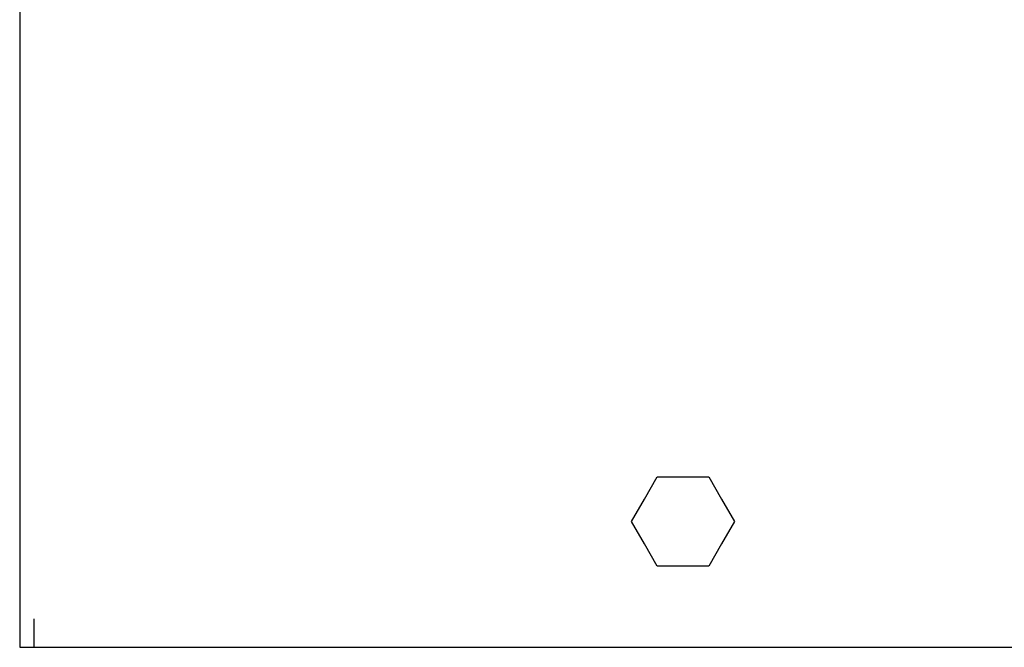
# Model space of a CAD drawing. Units: millimetres. Extents: x 5 to 821, y 20 to 574.
# Drawn here: x 266 to 336, y 98 to 142 of the extents above; entities that cross this region are included whole.
import ezdxf

# ---------------------------------------------------------------- set-up
doc = ezdxf.new("R2010")
doc.units = ezdxf.units.MM
doc.layers.add('Capa_1', color=7, linetype='Continuous')

# ---------------------------------------------------------------- blocks, each defined once
blk = doc.blocks.new('SE195')
at = {"layer": 'Capa_1', "color": 7, "linetype": 'Continuous'}
for p, q in [((265.679, 230.803), (265.679, 99.779)), ((265.679, 99.779), (265.679, 99.197)), ((265.679, 99.197), (265.679, 97.743)), ((265.679, 97.743), (266.428, 97.743)), ((266.428, 97.743), (337.6, 97.743))]:
    blk.add_line(p, q, dxfattribs=at)
blk = doc.blocks.new('SE194')
at = {"layer": 'Capa_1'}
blk.add_blockref('SE195', (0, 0), dxfattribs=at)
blk = doc.blocks.new('SE213')
at = {"layer": 'Capa_1', "color": 7, "linetype": 'Continuous'}
for p, q in [((310.021, 108.259), (310.935, 109.842)), ((310.935, 109.842), (312.763, 109.842)), ((312.763, 109.842), (314.592, 109.842)), ((314.592, 109.842), (315.506, 108.259)), ((309.107, 106.675), (310.021, 108.259)), ((315.506, 108.259), (316.42, 106.675)), ((310.021, 105.092), (309.107, 106.675)), ((316.42, 106.675), (315.506, 105.092)), ((310.935, 103.509), (310.021, 105.092)), ((315.506, 105.092), (314.592, 103.509)), ((312.763, 103.509), (310.935, 103.509)), ((314.592, 103.509), (312.763, 103.509))]:
    blk.add_line(p, q, dxfattribs=at)
blk = doc.blocks.new('SE212')
at = {"layer": 'Capa_1'}
blk.add_blockref('SE213', (0, 0), dxfattribs=at)
blk = doc.blocks.new('SE215')
at = {"layer": 'Capa_1', "color": 7, "linetype": 'Continuous'}
for p, q in [((310.021, 108.259), (310.935, 109.842)), ((310.935, 109.842), (312.763, 109.842)), ((312.763, 109.842), (314.592, 109.842)), ((314.592, 109.842), (315.506, 108.259)), ((309.107, 106.675), (310.021, 108.259)), ((315.506, 108.259), (316.42, 106.675)), ((310.021, 105.092), (309.107, 106.675)), ((316.42, 106.675), (315.506, 105.092)), ((310.935, 103.509), (310.021, 105.092)), ((315.506, 105.092), (314.592, 103.509)), ((312.763, 103.509), (310.935, 103.509)), ((314.592, 103.509), (312.763, 103.509))]:
    blk.add_line(p, q, dxfattribs=at)
blk = doc.blocks.new('SE214')
at = {"layer": 'Capa_1'}
blk.add_blockref('SE215', (0, 0), dxfattribs=at)
blk = doc.blocks.new('SE225')
at = {"layer": 'Capa_1', "color": 7, "linetype": 'Continuous'}
for p, q in [((265.679, 230.803), (265.679, 99.779)), ((265.679, 99.779), (265.679, 99.197)), ((265.679, 99.197), (265.679, 97.743)), ((265.679, 97.743), (266.428, 97.743)), ((266.428, 97.743), (337.6, 97.743))]:
    blk.add_line(p, q, dxfattribs=at)
blk = doc.blocks.new('SE224')
at = {"layer": 'Capa_1'}
blk.add_blockref('SE225', (0, 0), dxfattribs=at)

msp = doc.modelspace()

# ---------------------------------------------------------------- linework, layer by layer
at = {"layer": 'Capa_1', "color": 7, "linetype": 'Continuous'}
for p, q in [((265.679, 230.803), (265.679, 99.779)), ((310.021, 108.259), (310.935, 109.842)), ((310.935, 109.842), (312.763, 109.842)), ((312.763, 109.842), (314.592, 109.842)), ((314.592, 109.842), (315.506, 108.259)), ((309.107, 106.675), (310.021, 108.259)), ((315.506, 108.259), (316.42, 106.675)), ((310.021, 105.092), (309.107, 106.675)), ((316.42, 106.675), (315.506, 105.092)), ((310.935, 103.509), (310.021, 105.092)), ((315.506, 105.092), (314.592, 103.509)), ((312.763, 103.509), (310.935, 103.509)), ((314.592, 103.509), (312.763, 103.509)), ((265.679, 99.779), (265.679, 99.197)), ((266.679, 99.764), (266.679, 99.187)), ((265.679, 99.197), (265.679, 97.743)), ((266.679, 99.187), (266.679, 97.743)), ((265.679, 97.743), (266.428, 97.743)), ((266.428, 97.743), (337.6, 97.743)), ((266.679, 97.743), (267.422, 97.743)), ((267.422, 97.743), (337.995, 97.743))]:
    msp.add_line(p, q, dxfattribs=at)

# ---------------------------------------------------------------- block references
for name in ['SE194', 'SE224', 'SE212', 'SE214']:
    msp.add_blockref(name, (0, 0))

doc.saveas('drawing.dxf')
